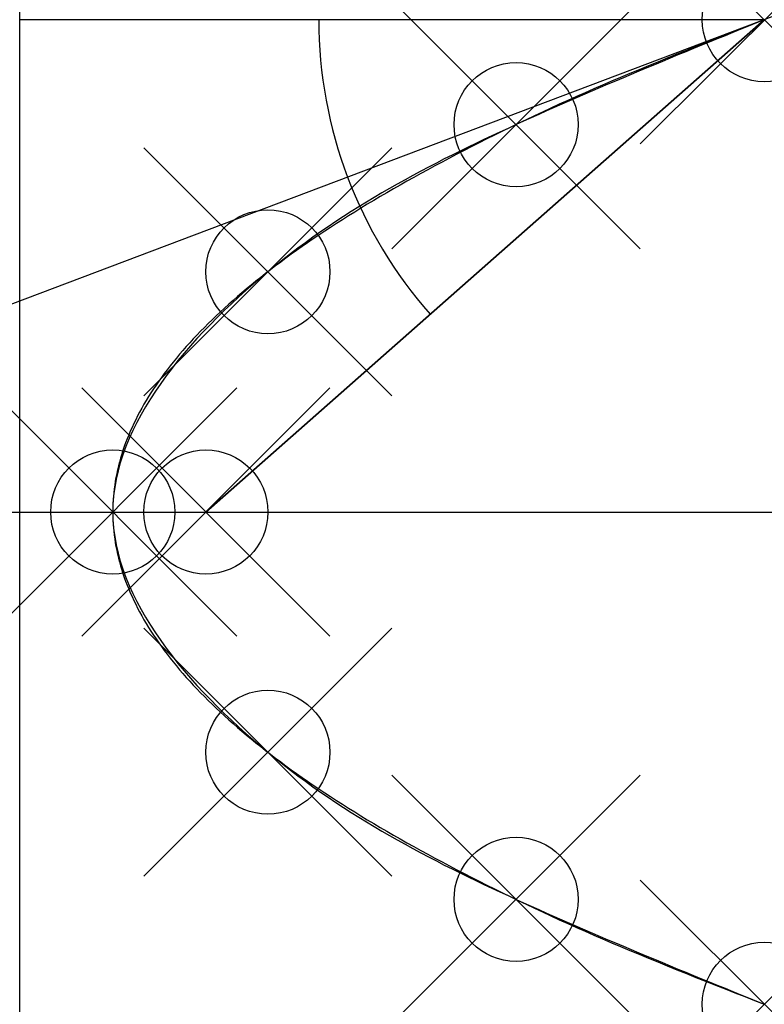
# Model space of a CAD drawing. Units: metres. Extents: x 0 to 6, y -3.97 to 3.97.
import ezdxf

# ---------------------------------------------------------------- set-up
doc = ezdxf.new("R2010")
doc.units = ezdxf.units.M
doc.header["$PDMODE"] = 35
for name, color, linetype in [('foco', 3, 'Continuous'), ('linhas', 1, 'Continuous'), ('p-1', 6, 'Continuous'), ('p-2', 5, 'Continuous'), ('pontos', 4, 'Continuous')]:
    doc.layers.add(name, color=color, linetype=linetype)

msp = doc.modelspace()

# ---------------------------------------------------------------- linework, layer by layer
at = {"layer": 'foco'}
msp.add_point((1.5, 0), dxfattribs=at)
at = {"layer": 'linhas'}
for direction in [(0, 1), (1, 0)]:
    msp.add_xline((0, 0), direction, dxfattribs=at)
at = {"layer": 'p-1'}
for p, q in [((6, 3.9686), (0, 3.9686)), ((6, 3.9686), (1.5, 0)), ((1.5, 0), (6, 3.9686))]:
    msp.add_line(p, q, dxfattribs=at)
msp.add_xline((6, 3.9686), (-0.935414, -0.353553), dxfattribs=at)
msp.add_arc((6, 3.9686), 3.5899, 180, 221.40962, dxfattribs=at)
msp.add_spline([(6, 3.9686), (4, 3.1225), (2, 1.9365), (0.75, 0), (2, -1.9365), (4, -3.1225), (6, -3.9686)], degree=3, dxfattribs=at)
at = {"layer": 'p-2'}
msp.add_open_spline([(6, 3.9686), (-4.5, 0), (6, -3.9686)], degree=2, dxfattribs=at)
at = {"layer": 'pontos'}
for p in [(6, 3.9686), (4, 3.1225), (2, 1.9365), (0.75, 0), (2, -1.9365), (4, -3.1225), (6, -3.9686)]:
    msp.add_point(p, dxfattribs=at)

doc.saveas('drawing.dxf')
